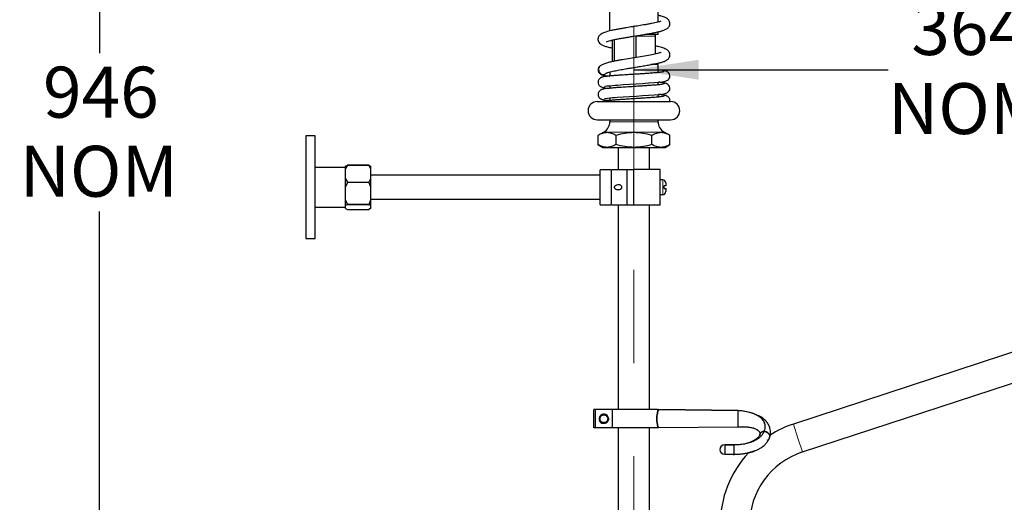
# Model space of a CAD drawing. Units: millimetres. Extents: x 56 to 277, y 21 to 178.
# Drawn here: x 135 to 211, y 82 to 120 of the extents above; entities that cross this region are included whole.
import ezdxf

# ---------------------------------------------------------------- set-up
doc = ezdxf.new("R2010")
doc.units = ezdxf.units.MM
doc.linetypes.add('CENTERX2', pattern=[20.32, 12.7, -2.54, 2.54, -2.54])
doc.linetypes.add('PHANTOM', pattern=[12.7, 6.35, -1.27, 1.27, -1.27, 1.27, -1.27])
doc.layers.add('DIMENSIONS', color=7, linetype='Continuous')
doc.styles.add('SLDTEXTSTYLE0', font='TXT', dxfattribs={"width": 0.7})
doc.dimstyles.new('SLDDIMSTYLE1', dxfattribs={"dimtxt": 5.037667, "dimasz": 2.686756, "dimexe": 0, "dimexo": 0.0625, "dimgap": 1.259417, "dimtad": 0, "dimtih": 1, "dimtoh": 1, "dimdec": 0, "dimlfac": 7, "dimrnd": 1e-09, "dimzin": 12, "dimdsep": 46, "dimtxsty": 'SLDTEXTSTYLE0', "dimsah": 1, "dimcen": 0.09, "dimadec": 0, "dimazin": 3, "dimtfac": 1, "dimtdec": 0, "dimtofl": 0, "dimtmove": 0, "dimatfit": 3, "dimfxl": 0, "dimfrac": 2, "dimtolj": 1, "dimtzin": 12, "dimarcsym": 0})

# ---------------------------------------------------------------- blocks, each defined once
blk = doc.blocks.new('_D_4')
at = {"layer": 'DIMENSIONS', "color": 7}
for p, q in [((208.27, 178.452), (140.905, 178.452)), ((140.905, 178.452), (140.905, 117.036)), ((140.905, 43.302), (140.905, 104.718)), ((178.392, 43.302), (140.905, 43.302))]:
    blk.add_line(p, q, dxfattribs=at)
for points in [[(140.905, 178.452), (140.13, 173.414), (141.68, 173.414)], [(140.905, 43.302), (141.68, 48.34), (140.13, 48.34)]]:
    blk.add_solid(points, dxfattribs=at)
at = {"layer": 'DIMENSIONS', "color": 7, "char_height": 3.9687, "attachment_point": 1, "style": 'SLDTEXTSTYLE0'}
for s, insert in [('946', (136.495, 115.993)), ('NOM', (134.68, 109.834))]:
    blk.add_mtext(s, dxfattribs=dict(at, insert=insert))
blk = doc.blocks.new('_D_5')
at = {"layer": 'DIMENSIONS', "color": 7}
for p, q in [((182.52, 115.756), (202.308, 115.756)), ((234.546, 115.756), (214.758, 115.756)), ((234.546, 87.596), (234.546, 115.756))]:
    blk.add_line(p, q, dxfattribs=at)
for points in [[(182.52, 115.756), (187.558, 114.981), (187.558, 116.531)], [(234.546, 115.756), (229.509, 116.531), (229.509, 114.981)]]:
    blk.add_solid(points, dxfattribs=at)
at = {"layer": 'DIMENSIONS', "color": 7, "char_height": 3.9687, "attachment_point": 1, "style": 'SLDTEXTSTYLE0'}
for s, insert in [('364', (204.124, 120.872)), ('NOM', (202.308, 114.713))]:
    blk.add_mtext(s, dxfattribs=dict(at, insert=insert))
blk = doc.blocks.new('_D_7')
at = {"layer": 'DIMENSIONS', "color": 7}
for p, q in [((235.735, 87.425), (252.546, 87.425)), ((252.546, 87.425), (252.546, 68.443)), ((252.546, 43.302), (252.546, 62.284)), ((186.649, 43.302), (252.546, 43.302))]:
    blk.add_line(p, q, dxfattribs=at)
for points in [[(252.546, 87.425), (251.771, 82.387), (253.321, 82.387)], [(252.546, 43.302), (253.321, 48.34), (251.771, 48.34)]]:
    blk.add_solid(points, dxfattribs=at)
at = {"layer": 'DIMENSIONS', "color": 7, "insert": (248.137, 67.4), "char_height": 3.9687, "attachment_point": 1, "style": 'SLDTEXTSTYLE0'}
blk.add_mtext('309', dxfattribs=at)

msp = doc.modelspace()

# ---------------------------------------------------------------- linework, layer by layer
at = {"color": 7, "linetype": 'Continuous', "lineweight": 25}
for p, q in [((180.627, 120.452), (180.627, 118.773)), ((184.413, 119.472), (184.413, 121.149)), ((181, 116.421), (181, 118.103)), ((182.681, 116.707), (182.681, 118.367)), ((184.413, 118.51), (183.397, 118.51)), ((184.202, 116.983), (184.202, 118.367)), ((184.413, 118.51), (184.413, 118.712)), ((180.839, 116.367), (180.839, 118.067)), ((184.399, 116.153), (184.327, 116.225)), ((184.399, 115.532), (184.399, 116.153)), ((180.642, 115.581), (180.642, 115.264)), ((180.642, 114.513), (180.642, 114.312)), ((184.399, 114.58), (184.399, 114.781)), ((180.642, 113.561), (180.642, 113.36)), ((184.399, 113.627), (184.399, 113.829)), ((179.663, 113.282), (185.377, 113.282)), ((179.663, 111.853), (185.377, 111.853)), ((180.642, 111.853), (180.642, 111.71)), ((184.399, 111.71), (184.399, 111.853)), ((157.681, 110.603), (156.966, 110.603)), ((156.966, 110.603), (156.966, 102.603)), ((180.177, 110.906), (179.712, 110.637)), ((179.716, 110.64), (179.716, 109.927)), ((181.118, 110.64), (181.118, 109.927)), ((183.922, 109.927), (183.922, 110.64)), ((185.329, 110.637), (184.863, 110.906)), ((185.325, 109.927), (185.325, 110.64)), ((179.716, 109.927), (180.092, 109.71)), ((180.092, 109.71), (180.417, 109.71)), ((180.417, 109.71), (182.52, 109.71)), ((181.299, 109.71), (181.299, 107.996)), ((182.52, 109.71), (184.623, 109.71)), ((183.742, 107.996), (183.742, 109.71)), ((184.623, 109.71), (184.949, 109.71)), ((184.949, 109.71), (185.325, 109.927)), ((160.066, 108.153), (157.681, 108.153)), ((160.066, 108.255), (160.209, 108.327)), ((160.209, 108.319), (160.066, 108.064)), ((160.066, 108.064), (160.066, 108.255)), ((160.209, 108.327), (160.209, 108.319)), ((160.209, 108.327), (161.866, 108.327)), ((161.866, 108.319), (160.209, 108.319)), ((161.866, 108.327), (161.866, 108.319)), ((161.866, 108.327), (162.009, 108.255)), ((162.009, 108.064), (161.866, 108.319)), ((162.009, 108.255), (162.009, 108.064)), ((160.066, 107.252), (160.066, 108.064)), ((162.009, 108.064), (162.009, 107.252)), ((179.892, 107.532), (162.009, 107.532)), ((180.777, 107.96), (179.892, 107.96)), ((179.892, 105.246), (179.892, 107.96)), ((180.777, 105.246), (180.777, 107.96)), ((181.977, 107.996), (181.977, 105.21)), ((181.977, 107.996), (182.52, 107.996)), ((184.563, 107.996), (182.52, 107.996)), ((182.52, 105.21), (182.52, 107.996)), ((184.563, 105.21), (184.563, 107.996)), ((160.066, 107.252), (160.209, 106.997)), ((160.066, 106.644), (160.066, 107.252)), ((160.209, 106.971), (160.066, 106.644)), ((160.066, 105.6), (160.066, 106.644)), ((160.209, 106.997), (161.866, 106.997)), ((160.209, 106.971), (160.209, 106.997)), ((161.866, 106.971), (160.209, 106.971)), ((162.009, 107.252), (161.866, 106.997)), ((161.866, 106.971), (161.866, 106.997)), ((161.866, 106.971), (162.009, 106.644)), ((162.009, 107.252), (162.009, 106.644)), ((162.009, 106.644), (162.009, 105.6)), ((184.777, 107.175), (184.563, 107.175)), ((184.863, 106.496), (184.863, 106.71)), ((185.006, 106.946), (185.006, 106.71)), ((184.563, 106.032), (184.777, 106.032)), ((185.006, 106.496), (185.006, 106.26)), ((160.066, 105.183), (160.066, 105.6)), ((160.066, 105.6), (160.209, 105.272)), ((160.209, 105.255), (160.066, 105.183)), ((160.066, 104.952), (160.066, 105.183)), ((160.209, 105.272), (161.866, 105.272)), ((160.209, 105.255), (160.209, 105.272)), ((161.866, 105.255), (160.209, 105.255)), ((162.009, 105.6), (161.866, 105.272)), ((161.866, 105.272), (161.866, 105.255)), ((162.009, 105.183), (161.866, 105.255)), ((162.009, 105.675), (179.892, 105.675)), ((162.009, 105.6), (162.009, 105.183)), ((162.009, 105.183), (162.009, 104.952)), ((179.892, 105.246), (180.777, 105.246)), ((181.299, 105.21), (181.299, 89.282)), ((182.52, 105.21), (181.977, 105.21)), ((184.563, 105.21), (182.52, 105.21)), ((183.742, 89.282), (183.742, 105.21)), ((157.681, 105.053), (160.066, 105.053)), ((160.066, 104.952), (160.209, 104.879)), ((160.209, 104.879), (161.866, 104.879)), ((162.009, 104.952), (161.866, 104.879)), ((156.966, 102.603), (157.681, 102.603)), ((224.225, 97.76), (194.939, 88.159)), ((195.651, 85.987), (224.937, 95.588)), ((179.392, 87.853), (179.392, 89.282)), ((180.846, 89.282), (179.535, 89.282)), ((179.535, 87.853), (179.535, 89.282)), ((180.846, 87.853), (180.846, 89.282)), ((183.877, 89.282), (183.896, 89.3)), ((184.344, 89.282), (184.435, 89.282)), ((190.649, 89.21), (184.435, 89.282)), ((184.435, 89.282), (190.649, 89.21)), ((190.649, 87.925), (190.649, 89.21)), ((191.002, 89.169), (190.81, 89.196)), ((180.177, 88.221), (180.177, 88.267)), ((179.535, 87.853), (179.392, 87.853)), ((180.846, 87.853), (179.535, 87.853)), ((184.344, 87.853), (180.846, 87.853)), ((181.299, 87.853), (181.299, 74.139)), ((183.742, 74.139), (183.742, 87.853)), ((190.649, 87.925), (184.435, 87.853)), ((190.649, 87.925), (184.435, 87.853)), ((190.951, 87.938), (190.649, 87.925)), ((192.33, 87.348), (192.325, 87.279)), ((189.589, 86.546), (189.589, 85.803)), ((189.589, 86.546), (190.289, 86.546)), ((190.289, 86.543), (189.589, 86.54)), ((189.589, 86.52), (189.589, 86.437)), ((189.589, 86.038), (189.589, 85.912)), ((189.589, 85.803), (190.289, 85.803)), ((189.589, 85.803), (190.289, 85.803)), ((189.676, 85.803), (189.754, 85.804)), ((190.289, 85.74), (190.289, 85.803))]:
    msp.add_line(p, q, dxfattribs=at)
at = {"color": 7, "linetype": 'CENTERX2', "lineweight": 18, "ltscale": 2.857143}
msp.add_line((182.52, 49.36), (182.52, 119.203), dxfattribs=at)
at = {"color": 7, "linetype": 'PHANTOM', "lineweight": 18}
for p, q in [((182.681, 118.367), (182.511, 118.367)), ((184.202, 118.367), (182.681, 118.367)), ((184.777, 107.175), (184.777, 106.032)), ((184.344, 88.982), (184.344, 89.282)), ((184.344, 87.853), (184.344, 88.153)), ((191.001, 87.94), (190.649, 87.925)), ((191.696, 87.881), (191.573, 87.904)), ((194.939, 88.159), (195.295, 87.073)), ((195.295, 87.073), (195.651, 85.987)), ((189.677, 86.546), (189.589, 86.546)), ((190.289, 86.546), (190.193, 86.546)), ((190.289, 85.803), (190.419, 85.81))]:
    msp.add_line(p, q, dxfattribs=at)
at = {"color": 7, "linetype": 'Continuous', "lineweight": 25, "flags": 128}
for points in [[(180.239, 114.45), (180.246, 114.456), (180.286, 114.466), (180.436, 114.489), (180.641, 114.513), (180.855, 114.534), (181.049, 114.55), (181.249, 114.566), (181.686, 114.595), (182.169, 114.625), (182.686, 114.658), (183.196, 114.692), (183.659, 114.723), (184.095, 114.755), (184.509, 114.791), (184.871, 114.842), (185.023, 114.882), (185.143, 114.937), (185.222, 115.002), (185.25, 115.036), (185.273, 115.072), (185.308, 115.152), (185.318, 115.194), (185.323, 115.237), (185.324, 115.264), (185.321, 115.3), (185.288, 115.411), (185.24, 115.486), (185.156, 115.568), (185.022, 115.642), (184.839, 115.681), (184.839, 115.681)], [(180.239, 113.498), (180.246, 113.504), (180.286, 113.513), (180.436, 113.537), (180.641, 113.56), (180.855, 113.581), (181.049, 113.598), (181.249, 113.613), (181.686, 113.643), (182.169, 113.672), (182.686, 113.705), (183.196, 113.739), (183.659, 113.771), (184.095, 113.802), (184.509, 113.838), (184.871, 113.89), (185.023, 113.93), (185.143, 113.985), (185.222, 114.049), (185.25, 114.084), (185.273, 114.12), (185.308, 114.2), (185.318, 114.242), (185.323, 114.284), (185.324, 114.312), (185.321, 114.348), (185.288, 114.458), (185.24, 114.533), (185.156, 114.616), (185.022, 114.69), (184.839, 114.728), (184.839, 114.728)], [(179.535, 89.282), (179.503, 89.282), (179.474, 89.282), (179.45, 89.282), (179.429, 89.282), (179.413, 89.282), (179.401, 89.282), (179.394, 89.282), (179.392, 89.282)], [(192.657, 87.578), (192.809, 87.552), (192.945, 87.477), (193.046, 87.365), (193.095, 87.232), (193.085, 87.099), (193.053, 87.03)], [(193.018, 86.987), (193.085, 87.099), (193.095, 87.232), (193.046, 87.365), (192.945, 87.477), (192.809, 87.552), (192.657, 87.578)], [(193.02, 86.989), (193.085, 87.099), (193.095, 87.232), (193.046, 87.365), (192.945, 87.477), (192.809, 87.552), (192.657, 87.578)]]:
    msp.add_lwpolyline(points, dxfattribs=at)
at = {"color": 7, "linetype": 'Continuous', "lineweight": 25}
for centre, radius, start, end in [((180.109, 115.776), 0.35, 127.48808, 181.9799), ((180.126, 115.756), 0.367, 178.74998, 316.26978), ((179.663, 112.567), 0.714, 90, 270), ((185.377, 112.567), 0.714, 270, 90), ((179.713, 111.71), 0.929, 300, 0), ((185.327, 111.71), 0.929, 180, 240), ((184.777, 106.946), 0.229, 0, 90), ((184.777, 106.26), 0.229, 270, 0), ((180.172, 88.569), 0.37, 315.41442, 244.46028), ((192.631, 87.267), 0.313, 85.32775, 178.01747), ((192.631, 87.268), 0.311, 85.22914, 183.49364), ((192.634, 87.26), 0.319, 85.81857, 161.50659), ((197.52, 80.285), 8.286, 108.15271, 122.07781), ((189.589, 86.175), 0.371, 90, 270), ((197.52, 80.285), 8.286, 137.04027, 180), ((197.52, 80.285), 6, 108.15271, 180)]:
    msp.add_arc(centre, radius, start, end, dxfattribs=at)
msp.add_ellipse((184.052, 118.367), major_axis=(0.149, 0), ratio=0.955735, start_param=0, end_param=1.570796, dxfattribs=at)
for points, knots in [([(180.391, 117.936), (180.394, 117.937), (180.404, 117.941), (180.508, 117.984), (180.697, 118.036), (180.956, 118.096), (181.244, 118.153), (181.548, 118.209), (181.865, 118.263), (182.2, 118.318), (182.554, 118.374), (182.921, 118.433), (183.292, 118.493), (183.651, 118.555), (183.987, 118.617), (184.291, 118.68), (184.557, 118.744), (184.802, 118.817), (184.992, 118.893), (185.12, 118.97), (185.214, 119.055), (185.296, 119.18), (185.335, 119.336), (185.307, 119.5), (185.231, 119.633), (185.131, 119.728), (185, 119.808), (184.835, 119.878), (184.644, 119.94), (184.495, 119.976), (184.413, 119.995)], [0, 0, 0, 0, 0.022071, 0.062283, 0.109494, 0.153594, 0.194181, 0.230985, 0.266769, 0.30377, 0.342002, 0.38148, 0.422217, 0.46405, 0.505533, 0.546428, 0.586836, 0.626842, 0.676192, 0.712303, 0.735337, 0.755137, 0.781766, 0.806941, 0.83004, 0.85923, 0.894779, 0.929917, 0.961734, 1, 1, 1, 1]), ([(184.614, 119.524), (184.614, 119.527), (184.613, 119.537), (184.512, 119.496), (184.361, 119.458), (184.157, 119.409), (183.92, 119.359), (183.663, 119.31), (183.327, 119.25), (182.918, 119.182), (182.422, 119.103), (182.004, 119.036), (181.643, 118.977), (181.344, 118.925), (181.05, 118.87), (180.691, 118.796), (180.386, 118.719), (180.132, 118.627), (179.975, 118.547), (179.858, 118.453), (179.786, 118.368), (179.742, 118.282), (179.721, 118.207), (179.714, 118.127), (179.725, 118.038), (179.759, 117.937), (179.843, 117.813), (179.992, 117.702), (180.18, 117.617), (180.453, 117.533), (180.674, 117.476), (180.816, 117.448), (180.839, 117.444)], [0, 0, 0, 0, 0.019304, 0.057371, 0.094471, 0.130335, 0.164718, 0.19739, 0.228154, 0.283699, 0.331585, 0.384684, 0.415707, 0.449743, 0.486678, 0.523276, 0.591989, 0.624494, 0.662506, 0.685612, 0.710404, 0.731105, 0.746814, 0.759977, 0.771203, 0.786069, 0.814426, 0.846929, 0.896485, 0.945573, 0.991103, 1, 1, 1, 1]), ([(180.392, 115.501), (180.411, 115.51), (180.445, 115.527), (180.634, 115.581), (180.849, 115.633), (181.136, 115.695), (181.431, 115.75), (181.74, 115.804), (181.988, 115.845), (182.268, 115.89), (182.591, 115.942), (182.955, 116), (183.351, 116.065), (183.744, 116.133), (184.101, 116.201), (184.398, 116.266), (184.657, 116.333), (184.868, 116.402), (185.028, 116.475), (185.131, 116.542), (185.208, 116.614), (185.283, 116.717), (185.334, 116.871), (185.315, 117.044), (185.237, 117.188), (185.134, 117.288), (185.013, 117.363), (184.813, 117.451), (184.556, 117.53), (184.298, 117.584), (184.202, 117.604)], [0, 0, 0, 0, 0.058529, 0.108107, 0.147351, 0.176395, 0.229445, 0.255171, 0.280822, 0.309938, 0.343237, 0.380774, 0.42261, 0.468379, 0.512347, 0.552728, 0.589536, 0.633023, 0.669499, 0.69774, 0.713651, 0.73187, 0.756536, 0.783, 0.807729, 0.834796, 0.865052, 0.897022, 0.961726, 1, 1, 1, 1]), ([(184.635, 117.103), (184.636, 117.105), (184.64, 117.113), (184.569, 117.08), (184.45, 117.045), (184.271, 116.997), (183.97, 116.929), (183.511, 116.842), (182.882, 116.738), (182.226, 116.634), (181.695, 116.548), (181.296, 116.478), (180.994, 116.421), (180.679, 116.354), (180.367, 116.273), (180.076, 116.174), (179.957, 116.095), (179.894, 116.053)], [0, 0, 0, 0, 0.018393, 0.06537, 0.113606, 0.162824, 0.212733, 0.312347, 0.411459, 0.509832, 0.607418, 0.656029, 0.707795, 0.767469, 0.83564, 0.912935, 1, 1, 1, 1]), ([(179.917, 116.068), (179.896, 116.059), (179.83, 116.028), (179.773, 115.946), (179.74, 115.861), (179.731, 115.797), (179.728, 115.75), (179.729, 115.683), (179.747, 115.609), (179.782, 115.535), (179.83, 115.473), (179.895, 115.417), (179.962, 115.382), (180.048, 115.351), (180.18, 115.318), (180.365, 115.287), (180.528, 115.27), (180.611, 115.261)], [0, 0, 0, 0, 0.045002, 0.146587, 0.220657, 0.247086, 0.266849, 0.295205, 0.327119, 0.362769, 0.400058, 0.438822, 0.501583, 0.576588, 0.699513, 0.847543, 1, 1, 1, 1]), ([(184.399, 116.153), (184.392, 116.153), (184.378, 116.153), (184.267, 116.153), (184.089, 116.153), (183.942, 116.153), (183.844, 116.153), (183.842, 116.153)], [0, 0, 0, 0, 0.248632, 0.497265, 0.745897, 0.994529, 1, 1, 1, 1]), ([(184.052, 116.225), (184.101, 116.225), (184.21, 116.225), (184.306, 116.225), (184.32, 116.225), (184.327, 116.225)], [0, 0, 0, 0, 0.2915914, 0.6457957, 1, 1, 1, 1]), ([(184.869, 115.628), (184.868, 115.622), (184.865, 115.608), (184.791, 115.586), (184.672, 115.564), (184.518, 115.544), (184.294, 115.52), (183.986, 115.497), (183.6, 115.469), (183.244, 115.445), (182.946, 115.425), (182.633, 115.404), (182.255, 115.38), (181.866, 115.356), (181.529, 115.336), (181.251, 115.317), (180.96, 115.295), (180.668, 115.268), (180.397, 115.239), (180.197, 115.21), (180.065, 115.184), (179.994, 115.163), (179.959, 115.144), (179.941, 115.13), (179.93, 115.121), (179.924, 115.117), (179.916, 115.112), (179.9, 115.103), (179.869, 115.081), (179.813, 115.032), (179.758, 114.946), (179.724, 114.826), (179.729, 114.706), (179.771, 114.601), (179.821, 114.531), (179.891, 114.467), (179.964, 114.428), (180.058, 114.395), (180.207, 114.36), (180.391, 114.331), (180.55, 114.316), (180.615, 114.309)], [0, 0, 0, 0, 0.032653, 0.069225, 0.104, 0.136597, 0.166764, 0.219507, 0.265374, 0.304303, 0.335299, 0.357927, 0.399364, 0.448961, 0.476566, 0.507407, 0.542374, 0.581443, 0.624336, 0.670496, 0.702706, 0.734903, 0.75928, 0.770799, 0.774331, 0.775553, 0.776439, 0.779042, 0.78101, 0.789421, 0.803525, 0.814266, 0.830147, 0.839494, 0.849402, 0.859733, 0.876508, 0.896831, 0.930552, 0.971464, 1, 1, 1, 1]), ([(184.969, 115.658), (184.926, 115.668), (184.842, 115.688), (184.636, 115.717), (184.467, 115.734), (184.399, 115.741)], [0, 0, 0, 0, 0.39611, 0.756726, 1, 1, 1, 1]), ([(184.869, 114.676), (184.868, 114.669), (184.865, 114.656), (184.791, 114.634), (184.672, 114.612), (184.518, 114.592), (184.294, 114.568), (183.986, 114.544), (183.6, 114.517), (183.244, 114.492), (182.946, 114.472), (182.633, 114.452), (182.255, 114.428), (181.866, 114.403), (181.529, 114.383), (181.251, 114.364), (180.96, 114.342), (180.668, 114.316), (180.397, 114.286), (180.197, 114.258), (180.065, 114.231), (179.994, 114.211), (179.959, 114.192), (179.941, 114.177), (179.93, 114.169), (179.924, 114.164), (179.916, 114.16), (179.9, 114.15), (179.869, 114.129), (179.813, 114.079), (179.758, 113.994), (179.724, 113.873), (179.729, 113.753), (179.771, 113.649), (179.821, 113.578), (179.891, 113.515), (179.964, 113.476), (180.058, 113.443), (180.207, 113.408), (180.391, 113.379), (180.55, 113.363), (180.615, 113.357)], [0, 0, 0, 0, 0.032653, 0.069225, 0.104, 0.136597, 0.166764, 0.219507, 0.265374, 0.304303, 0.335299, 0.357927, 0.399364, 0.448961, 0.476566, 0.507407, 0.542374, 0.581443, 0.624336, 0.670496, 0.702706, 0.734903, 0.75928, 0.770799, 0.774331, 0.775553, 0.776439, 0.779042, 0.78101, 0.789421, 0.803525, 0.814266, 0.830147, 0.839494, 0.849402, 0.859733, 0.876508, 0.896831, 0.930552, 0.971464, 1, 1, 1, 1]), ([(184.969, 114.706), (184.918, 114.717), (184.821, 114.74), (184.617, 114.767), (184.468, 114.781), (184.436, 114.784)], [0, 0, 0, 0, 0.467034, 0.88483, 1, 1, 1, 1]), ([(184.869, 113.723), (184.868, 113.717), (184.865, 113.703), (184.791, 113.682), (184.672, 113.66), (184.518, 113.639), (184.294, 113.616), (183.986, 113.592), (183.6, 113.565), (183.244, 113.54), (182.946, 113.52), (182.633, 113.5), (182.255, 113.475), (181.866, 113.451), (181.529, 113.431), (181.251, 113.412), (180.96, 113.39), (180.668, 113.364), (180.398, 113.334), (180.2, 113.306), (180.117, 113.288), (180.085, 113.282)], [0, 0, 0, 0, 0.0467241, 0.0990569, 0.1488178, 0.1954616, 0.2386297, 0.3141011, 0.3797341, 0.4354393, 0.4797929, 0.5121726, 0.5714666, 0.6424366, 0.6819373, 0.7260695, 0.7761043, 0.8320102, 0.893387, 0.9594393, 1, 1, 1, 1]), ([(184.969, 113.753), (184.918, 113.765), (184.821, 113.787), (184.617, 113.814), (184.468, 113.829), (184.436, 113.832)], [0, 0, 0, 0, 0.467034, 0.88483, 1, 1, 1, 1]), ([(185.317, 113.285), (185.317, 113.286), (185.321, 113.302), (185.323, 113.332), (185.324, 113.365), (185.32, 113.422), (185.298, 113.495), (185.241, 113.587), (185.156, 113.67), (185.021, 113.75), (184.902, 113.767), (184.839, 113.776)], [0, 0, 0, 0, 0.004926, 0.048294, 0.084393, 0.141833, 0.327837, 0.458256, 0.61403, 0.795669, 1, 1, 1, 1]), ([(181.118, 110.64), (181.003, 110.699), (180.773, 110.819), (180.416, 110.876), (180.06, 110.818), (179.831, 110.699), (179.716, 110.64)], [0, 0, 0, 0, 0.250742, 0.500939, 0.750276, 1, 1, 1, 1]), ([(182.52, 110.857), (182.283, 110.846), (181.808, 110.823), (181.348, 110.701), (181.118, 110.64)], [0, 0, 0, 0, 0.499331, 1, 1, 1, 1]), ([(183.922, 110.64), (183.693, 110.701), (183.233, 110.823), (182.758, 110.845), (182.52, 110.857)], [0, 0, 0, 0, 0.499889, 1, 1, 1, 1]), ([(185.325, 110.64), (185.209, 110.699), (184.979, 110.819), (184.623, 110.876), (184.267, 110.818), (184.037, 110.699), (183.922, 110.64)], [0, 0, 0, 0, 0.2507424, 0.5009391, 0.7502759, 1, 1, 1, 1]), ([(180.417, 109.71), (180.3, 109.721), (180.062, 109.743), (179.832, 109.865), (179.716, 109.927)], [0, 0, 0, 0, 0.4945107, 1, 1, 1, 1]), ([(181.118, 109.927), (181.004, 109.867), (180.775, 109.744), (180.537, 109.722), (180.417, 109.71)], [0, 0, 0, 0, 0.495458, 1, 1, 1, 1]), ([(182.52, 109.71), (182.285, 109.721), (181.81, 109.743), (181.351, 109.865), (181.118, 109.927)], [0, 0, 0, 0, 0.494511, 1, 1, 1, 1]), ([(183.922, 109.927), (183.695, 109.867), (183.235, 109.744), (182.76, 109.722), (182.52, 109.71)], [0, 0, 0, 0, 0.495458, 1, 1, 1, 1]), ([(184.623, 109.71), (184.506, 109.721), (184.268, 109.743), (184.039, 109.865), (183.922, 109.927)], [0, 0, 0, 0, 0.494511, 1, 1, 1, 1]), ([(185.325, 109.927), (185.211, 109.867), (184.981, 109.744), (184.743, 109.722), (184.623, 109.71)], [0, 0, 0, 0, 0.495458, 1, 1, 1, 1]), ([(160.066, 105.208), (160.066, 105.241), (160.066, 105.319), (160.066, 105.501), (160.066, 105.736), (160.066, 106.006), (160.066, 106.299), (160.066, 106.603), (160.066, 106.908), (160.066, 107.2), (160.066, 107.47), (160.066, 107.706), (160.066, 107.9), (160.066, 108.044), (160.066, 108.136), (160.066, 108.147), (160.066, 108.153)], [0, 0, 0, 0, 0.05428, 0.127028, 0.199776, 0.272523, 0.345271, 0.418019, 0.490766, 0.563514, 0.636262, 0.709009, 0.781757, 0.854505, 0.927252, 1, 1, 1, 1]), ([(180.824, 107.996), (180.842, 107.996), (180.874, 107.996), (181.052, 107.996), (181.281, 107.996), (181.593, 107.996), (181.849, 107.996), (181.977, 107.996)], [0, 0, 0, 0, 0.200335, 0.351298, 0.505775, 0.752097, 1, 1, 1, 1]), ([(181.008, 106.603), (181.009, 106.618), (181.012, 106.649), (181.038, 106.7), (181.093, 106.757), (181.194, 106.809), (181.319, 106.826), (181.43, 106.798), (181.502, 106.748), (181.541, 106.696), (181.561, 106.641), (181.564, 106.589), (181.556, 106.553), (181.55, 106.537), (181.549, 106.535)], [0, 0, 0, 0, 0.044383, 0.098539, 0.179543, 0.314608, 0.507938, 0.663923, 0.760614, 0.832559, 0.888036, 0.943818, 0.993336, 1, 1, 1, 1]), ([(181.549, 106.535), (181.539, 106.515), (181.514, 106.467), (181.441, 106.414), (181.331, 106.381), (181.206, 106.394), (181.105, 106.442), (181.048, 106.494), (181.019, 106.542), (181.009, 106.579), (181.008, 106.598), (181.008, 106.603)], [0, 0, 0, 0, 0.089494, 0.207589, 0.38546, 0.614425, 0.769479, 0.862658, 0.930277, 0.982998, 1, 1, 1, 1]), ([(185.006, 106.71), (185.005, 106.71), (185.004, 106.71), (184.981, 106.71), (184.941, 106.71), (184.901, 106.71), (184.88, 106.71), (184.863, 106.71)], [0, 0, 0, 0, 0.13485, 0.447581, 0.739277, 0.802311, 1, 1, 1, 1]), ([(184.863, 106.496), (184.88, 106.496), (184.919, 106.496), (184.968, 106.496), (185.001, 106.496), (185.004, 106.496), (185.006, 106.496)], [0, 0, 0, 0, 0.1976902, 0.4791432, 0.7603788, 1, 1, 1, 1]), ([(181.977, 105.21), (181.832, 105.21), (181.541, 105.21), (181.168, 105.21), (180.882, 105.21), (180.841, 105.21), (180.824, 105.21)], [0, 0, 0, 0, 0.279382, 0.560562, 0.805762, 1, 1, 1, 1]), ([(184.435, 89.282), (184.429, 89.276), (184.422, 89.267), (184.384, 89.187), (184.356, 89.107), (184.33, 89.003), (184.302, 88.826), (184.291, 88.596), (184.303, 88.34), (184.341, 88.135), (184.393, 87.966), (184.414, 87.893), (184.425, 87.853)], [0, 0, 0, 0, 0.152342, 0.217226, 0.278125, 0.338632, 0.402405, 0.551097, 0.658576, 0.761782, 0.872379, 1, 1, 1, 1]), ([(184.344, 88.153), (184.331, 88.216), (184.305, 88.342), (184.291, 88.567), (184.304, 88.792), (184.331, 88.919), (184.344, 88.982)], [0, 0, 0, 0, 0.25, 0.499499, 0.749496, 1, 1, 1, 1]), ([(184.344, 88.153), (184.335, 88.198), (184.317, 88.285), (184.3, 88.429), (184.294, 88.567), (184.3, 88.706), (184.317, 88.849), (184.335, 88.936), (184.344, 88.982)], [0, 0, 0, 0, 0.1821464, 0.349583, 0.4995495, 0.6496778, 0.81752, 1, 1, 1, 1]), ([(184.344, 88.982), (184.331, 88.916), (184.308, 88.788), (184.296, 88.567), (184.308, 88.346), (184.331, 88.219), (184.344, 88.153)], [0, 0, 0, 0, 0.26051, 0.5, 0.73949, 1, 1, 1, 1]), ([(184.344, 88.982), (184.351, 89.013), (184.377, 89.117), (184.41, 89.218), (184.431, 89.274), (184.433, 89.279), (184.435, 89.282)], [0, 0, 0, 0, 0.17737, 0.588726, 0.804414, 1, 1, 1, 1]), ([(184.389, 89.161), (184.387, 89.155), (184.374, 89.115), (184.358, 89.044), (184.344, 88.982)], [0, 0, 0, 0, 0.133704, 1, 1, 1, 1]), ([(192.657, 87.578), (192.693, 87.675), (192.766, 87.866), (192.741, 88.16), (192.609, 88.445), (192.367, 88.691), (192.041, 88.889), (191.652, 89.041), (191.18, 89.156), (190.831, 89.192), (190.649, 89.21)], [0, 0, 0, 0, 0.132128, 0.263645, 0.394607, 0.526586, 0.6334, 0.745845, 0.867246, 1, 1, 1, 1]), ([(179.948, 88.374), (179.929, 88.398), (179.891, 88.448), (179.865, 88.542), (179.867, 88.639), (179.9, 88.733), (179.96, 88.813), (180.044, 88.871), (180.142, 88.902), (180.247, 88.901), (180.348, 88.868), (180.435, 88.805), (180.499, 88.717), (180.534, 88.613), (180.535, 88.501), (180.502, 88.394), (180.437, 88.298), (180.374, 88.256), (180.342, 88.235)], [0, 0, 0, 0, 0.05629, 0.113408, 0.171354, 0.230128, 0.289729, 0.350159, 0.411416, 0.473502, 0.536416, 0.600157, 0.664727, 0.730125, 0.796352, 0.863406, 0.931289, 1, 1, 1, 1]), ([(180.342, 88.235), (180.316, 88.223), (180.264, 88.199), (180.178, 88.188), (180.091, 88.194), (180.037, 88.214), (180.009, 88.225)], [0, 0, 0, 0, 0.247422, 0.496563, 0.747422, 1, 1, 1, 1]), ([(180.177, 88.221), (180.15, 88.218), (180.094, 88.213), (180.04, 88.227), (180.013, 88.235)], [0, 0, 0, 0, 0.491761, 1, 1, 1, 1]), ([(193.08, 87.084), (193.109, 87.18), (193.163, 87.357), (193.163, 87.604), (193.127, 87.81), (193.052, 88.026), (192.92, 88.259), (192.699, 88.501), (192.456, 88.694), (192.263, 88.787), (192.189, 88.822)], [0, 0, 0, 0, 0.155652, 0.286599, 0.392479, 0.473251, 0.607884, 0.750227, 0.903297, 1, 1, 1, 1]), ([(184.344, 88.153), (184.358, 88.091), (184.374, 88.02), (184.387, 87.98), (184.389, 87.974)], [0, 0, 0, 0, 0.8662958, 1, 1, 1, 1]), ([(184.435, 87.853), (184.433, 87.856), (184.431, 87.861), (184.41, 87.917), (184.376, 88.019), (184.351, 88.122), (184.344, 88.153)], [0, 0, 0, 0, 0.197199, 0.413568, 0.82366, 1, 1, 1, 1]), ([(184.435, 87.853), (184.433, 87.853), (184.431, 87.853), (184.408, 87.853), (184.369, 87.853), (184.344, 87.853)], [0, 0, 0, 0, 0.254898, 0.509795, 1, 1, 1, 1]), ([(190.649, 87.935), (190.787, 87.944), (191.034, 87.961), (191.363, 87.943), (191.611, 87.905), (191.84, 87.847), (192.03, 87.77), (192.166, 87.686), (192.251, 87.609), (192.293, 87.555), (192.321, 87.505), (192.341, 87.437), (192.333, 87.381), (192.328, 87.35)], [0, 0, 0, 0, 0.125716, 0.223954, 0.304483, 0.372222, 0.475602, 0.557774, 0.628116, 0.707169, 0.784579, 0.881538, 1, 1, 1, 1]), ([(190.912, 87.941), (191.037, 87.943), (191.261, 87.945), (191.541, 87.914), (191.744, 87.871), (191.927, 87.814), (192.081, 87.742), (192.194, 87.663), (192.265, 87.592), (192.305, 87.536), (192.341, 87.464), (192.333, 87.392), (192.328, 87.35)], [0, 0, 0, 0, 0.124743, 0.22286, 0.30285, 0.368421, 0.469134, 0.55233, 0.619953, 0.706247, 0.832491, 1, 1, 1, 1]), ([(192.657, 87.578), (192.608, 87.574), (192.508, 87.565), (192.436, 87.507), (192.399, 87.477)], [0, 0, 0, 0, 0.480217, 1, 1, 1, 1]), ([(193.065, 87.066), (193.073, 87.079), (193.104, 87.126), (193.102, 87.233), (193.056, 87.366), (192.952, 87.483), (192.809, 87.564), (192.706, 87.574), (192.657, 87.578)], [0, 0, 0, 0, 0.063923, 0.245165, 0.426408, 0.622583, 0.818758, 1, 1, 1, 1]), ([(193.08, 87.084), (193.113, 87.184), (193.161, 87.33), (193.155, 87.479), (193.153, 87.525)], [0, 0, 0, 0, 0.689643, 1, 1, 1, 1]), ([(190.289, 85.806), (190.42, 85.808), (190.666, 85.812), (191.008, 85.845), (191.299, 85.891), (191.606, 85.959), (191.901, 86.052), (192.144, 86.158), (192.303, 86.243), (192.418, 86.312), (192.534, 86.393), (192.669, 86.5), (192.82, 86.649), (192.975, 86.847), (193.045, 87.005), (193.082, 87.089)], [0, 0, 0, 0, 0.101271, 0.190419, 0.268908, 0.337845, 0.450899, 0.53684, 0.584284, 0.624529, 0.668513, 0.723175, 0.797935, 0.892117, 1, 1, 1, 1]), ([(192.331, 87.361), (192.315, 87.317), (192.285, 87.237), (192.204, 87.13), (192.103, 87.033), (191.989, 86.948), (191.839, 86.858), (191.641, 86.764), (191.411, 86.684), (191.239, 86.645), (191.177, 86.631)], [0, 0, 0, 0, 0.17216, 0.309177, 0.421388, 0.544731, 0.631139, 0.749897, 0.90996, 1, 1, 1, 1]), ([(192.899, 86.91), (192.945, 86.93), (193.005, 86.957), (193.032, 87.008), (193.037, 87.02)], [0, 0, 0, 0, 0.783512, 1, 1, 1, 1]), ([(191.347, 86.648), (191.331, 86.644), (191.266, 86.625), (191.125, 86.599), (190.909, 86.568), (190.622, 86.545), (190.408, 86.544), (190.289, 86.543)], [0, 0, 0, 0, 0.052489, 0.21115, 0.416307, 0.675147, 1, 1, 1, 1]), ([(190.289, 86.521), (190.289, 86.518), (190.289, 86.504), (190.289, 86.424), (190.289, 86.295), (190.289, 86.149), (190.289, 86.007), (190.289, 85.889), (190.289, 85.82), (190.289, 85.814), (190.289, 85.813)], [0, 0, 0, 0, 0.042875, 0.195913, 0.348975, 0.490401, 0.63183, 0.784898, 0.937943, 1, 1, 1, 1]), ([(191.551, 85.977), (191.608, 85.992), (191.739, 86.025), (191.856, 86.07), (191.921, 86.096)], [0, 0, 0, 0, 0.436223, 1, 1, 1, 1])]:
    msp.add_open_spline(points, degree=3, knots=knots, dxfattribs=at)
at = {"color": 7, "linetype": 'PHANTOM', "lineweight": 18}
for points in [[(182.52, 111.71), (182.397, 111.71), (182.151, 111.71), (181.797, 111.71), (181.47, 111.71), (181.183, 111.71), (180.948, 111.71), (180.774, 111.71), (180.663, 111.71), (180.649, 111.71), (180.642, 111.71)], [(184.399, 111.71), (184.392, 111.71), (184.378, 111.71), (184.266, 111.71), (184.093, 111.71), (183.857, 111.71), (183.571, 111.71), (183.244, 111.71), (182.889, 111.71), (182.643, 111.71), (182.52, 111.71)], [(182.52, 110.906), (182.367, 110.906), (182.06, 110.906), (181.618, 110.906), (181.21, 110.906), (180.853, 110.906), (180.559, 110.906), (180.343, 110.906), (180.204, 110.906), (180.186, 110.906), (180.177, 110.906)], [(184.863, 110.906), (184.854, 110.906), (184.837, 110.906), (184.698, 110.906), (184.481, 110.906), (184.188, 110.906), (183.83, 110.906), (183.423, 110.906), (182.98, 110.906), (182.674, 110.906), (182.52, 110.906)]]:
    msp.add_open_spline(points, degree=3, dxfattribs=at)
at = {"color": 7, "linetype": 'Continuous', "lineweight": 25}
for points in [[(157.681, 102.603), (157.681, 102.618), (157.681, 102.648), (157.681, 102.886), (157.681, 103.255), (157.681, 103.757), (157.681, 104.367), (157.681, 105.063), (157.681, 105.818), (157.681, 106.603), (157.681, 107.389), (157.681, 108.144), (157.681, 108.84), (157.681, 109.45), (157.681, 109.951), (157.681, 110.321), (157.681, 110.559), (157.681, 110.588), (157.681, 110.603)], [(184.344, 89.282), (184.272, 89.282), (184.129, 89.282), (183.739, 89.282), (183.257, 89.282), (182.711, 89.282), (182.149, 89.282), (181.62, 89.282), (181.157, 89.282), (180.95, 89.282), (180.846, 89.282)], [(179.948, 88.374), (179.929, 88.402), (179.891, 88.458), (179.872, 88.56), (179.886, 88.661), (179.934, 88.753), (180.01, 88.823), (180.104, 88.864), (180.207, 88.872), (180.306, 88.845), (180.391, 88.786), (180.451, 88.703), (180.481, 88.604), (180.476, 88.502), (180.437, 88.406), (180.369, 88.33), (180.279, 88.277), (180.211, 88.271), (180.177, 88.267)], [(180.177, 88.267), (180.156, 88.269), (180.112, 88.272), (180.05, 88.293), (179.994, 88.327), (179.964, 88.358), (179.948, 88.374)]]:
    msp.add_open_spline(points, degree=3, dxfattribs=at)
at = {"color": 7, "linetype": 'PHANTOM', "lineweight": 18}
for points, knots in [([(192.657, 87.578), (192.693, 87.675), (192.766, 87.866), (192.741, 88.16), (192.609, 88.445), (192.367, 88.691), (192.041, 88.889), (191.652, 89.041), (191.18, 89.156), (190.831, 89.192), (190.649, 89.21)], [0, 0, 0, 0, 0.132128, 0.263645, 0.394607, 0.526586, 0.6334, 0.745845, 0.867246, 1, 1, 1, 1]), ([(190.289, 86.546), (190.468, 86.55), (190.81, 86.559), (191.289, 86.64), (191.699, 86.761), (192.048, 86.923), (192.329, 87.118), (192.542, 87.34), (192.619, 87.499), (192.657, 87.578)], [0, 0, 0, 0, 0.159467, 0.304118, 0.441526, 0.576132, 0.716831, 0.858145, 1, 1, 1, 1]), ([(191.425, 86.689), (191.516, 86.714), (191.742, 86.776), (192.047, 86.924), (192.329, 87.118), (192.542, 87.34), (192.619, 87.499), (192.657, 87.578)], [0, 0, 0, 0, 0.140163, 0.347405, 0.564027, 0.781598, 1, 1, 1, 1]), ([(190.289, 86.546), (190.289, 86.546), (190.289, 86.547), (190.289, 86.53), (190.289, 86.5), (190.289, 86.437), (190.289, 86.333), (190.289, 86.198), (190.289, 86.057), (190.289, 85.945), (190.289, 85.877), (190.289, 85.859), (190.289, 85.857)], [0, 0, 0, 0, 0.052849, 0.108711, 0.169581, 0.236905, 0.388256, 0.546603, 0.711801, 0.883213, 0.987383, 1, 1, 1, 1]), ([(190.419, 85.81), (190.573, 85.815), (190.91, 85.825), (191.386, 85.911), (191.738, 86.005), (191.889, 86.08), (191.921, 86.096)], [0, 0, 0, 0, 0.278455, 0.607832, 0.917306, 1, 1, 1, 1])]:
    msp.add_open_spline(points, degree=3, knots=knots, dxfattribs=at)

# ---------------------------------------------------------------- dimensions: what is measured, and where the dimension line sits
at = {"layer": 'DIMENSIONS', "color": 7}
dim = msp.add_linear_dim(base=(140.905, 43.302), p1=(208.77, 178.452), p2=(178.892, 43.302), angle=90, text='<>\\PNOM', dimstyle='SLDDIMSTYLE1', dxfattribs=at)
dim.commit()
dim.dimension.update_dxf_attribs({"geometry": '_D_4', "text_midpoint": (140.905, 110.877), "dimtype": 160})
dim = msp.add_linear_dim(base=(234.546, 115.756), p1=(182.52, 119.203), p2=(234.546, 87.096), text='<>\\PNOM', dimstyle='SLDDIMSTYLE1', dxfattribs=at)
dim.commit()
dim.dimension.update_dxf_attribs({"geometry": '_D_5', "text_midpoint": (208.533, 115.756), "dimtype": 160})
dim = msp.add_linear_dim(base=(252.546, 87.425), p1=(186.149, 43.302), p2=(235.235, 87.425), angle=90, dimstyle='SLDDIMSTYLE1', dxfattribs=at)
dim.commit()
dim.dimension.update_dxf_attribs({"geometry": '_D_7', "text_midpoint": (252.546, 65.363), "dimtype": 160})

doc.saveas('drawing.dxf')
